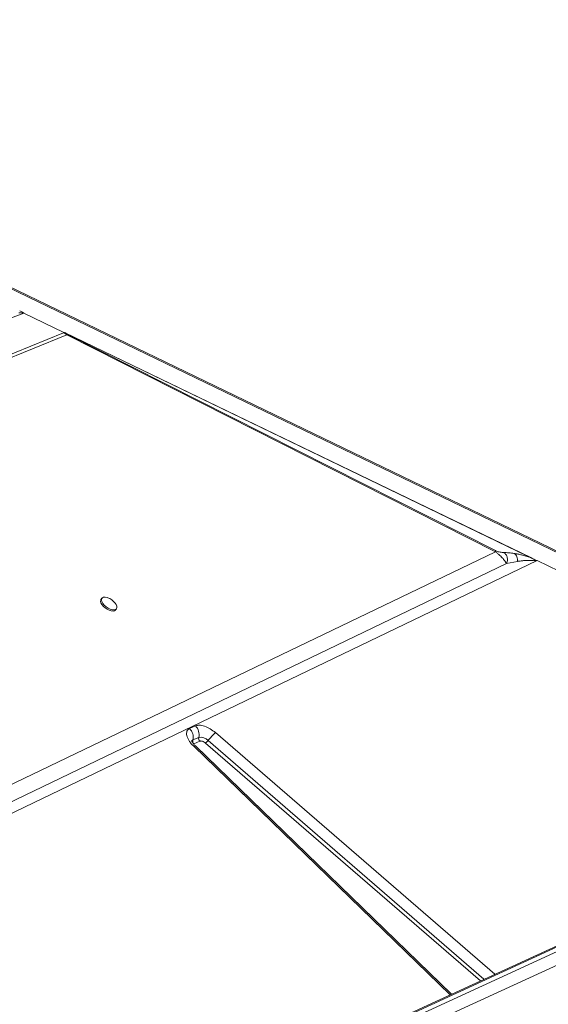
# Model space of a CAD drawing. Units: millimetres. Extents: x -5432 to 41499, y -6117 to 10713.
# Drawn here: x 17251 to 17546, y 79 to 628 of the extents above; entities that cross this region are included whole.
import ezdxf

# ---------------------------------------------------------------- set-up
doc = ezdxf.new("R2010")
doc.units = ezdxf.units.MM

msp = doc.modelspace()

# ---------------------------------------------------------------- linework, layer by layer
at = {"color": 7, "linetype": 'Continuous', "lineweight": 15}
for p, q in [((17784.23, 218.85), (16895.91, 648)), ((17252.97, 464.52), (17132.32, 419.83)), ((17252.96, 464.59), (17275.35, 453.78)), ((17275.27, 453.74), (17252.97, 464.52)), ((17057.58, 365.08), (17275.03, 453.64)), ((17058.74, 364.22), (17276.88, 452.48)), ((17275.03, 453.64), (17275.07, 453.66)), ((17275.67, 453.9), (17275.07, 453.66)), ((17275.07, 453.66), (17275.27, 453.74)), ((17275.07, 453.66), (17275.07, 453.66)), ((17275.67, 453.9), (17275.66, 453.9)), ((17275.67, 453.9), (17275.67, 453.9)), ((17275.67, 453.9), (17539.2, 326.59)), ((17276.47, 453.51), (17535.9, 328.18)), ((17516.18, 332.08), (17276.79, 453.13)), ((17276.88, 452.48), (17516.26, 331.43)), ((17516.26, 331.43), (17224.55, 191.31)), ((17516.26, 331.43), (17516.18, 332.08)), ((17225.54, 182.17), (17522.34, 324.87)), ((17539.41, 326.49), (17226.81, 176.1)), ((17522.34, 324.87), (17528.44, 326.07)), ((17539.19, 326.59), (17539.2, 326.59)), ((17296.52, 305.49), (17296.01, 304.78)), ((17304.13, 298.94), (17304.64, 299.65)), ((17847.3, 247.8), (17094.42, -97.82)), ((17345.48, 232.81), (17348.78, 234.29)), ((17347.28, 226.38), (17350.57, 227.86)), ((17351.17, 225.71), (17347.88, 224.24)), ((17491.74, 84.57), (17348.72, 223.08))]:
    msp.add_line(p, q, dxfattribs=at)
at = {"color": 8, "linetype": 'Continuous', "lineweight": 15}
for p, q in [((16896, 647.94), (17784.21, 218.84)), ((17783.42, 218.48), (16897.56, 646.44)), ((17772.94, 213.67), (17539.41, 326.49)), ((17849.37, 248.08), (17095.09, -98.18)), ((17097.42, -99.75), (17853.7, 247.43)), ((17858.04, 241.96), (17101.69, -105.26)), ((17355.75, 226.09), (17509.8, 92.87)), ((17359.89, 230.5), (17515.83, 95.64)), ((17490.92, 84.2), (17347.75, 222.86)), ((17507.79, 91.95), (17354.37, 224.62))]:
    msp.add_line(p, q, dxfattribs=at)
at = {"color": 7, "linetype": 'Continuous', "lineweight": 15, "flags": 128}
for points in [[(17296.01, 304.78), (17295.86, 304.49), (17295.77, 303.76), (17296.01, 302.88), (17296.54, 301.93), (17297.34, 300.97), (17298.34, 300.08), (17299.46, 299.32), (17300.64, 298.75), (17301.77, 298.41), (17302.77, 298.33), (17303.58, 298.5)], [(17299.74, 305.78), (17299.44, 305.88), (17298.36, 306.09), (17297.44, 306.05), (17296.76, 305.74), (17296.37, 305.2), (17296.28, 304.46), (17296.51, 303.59), (17297.05, 302.64), (17297.85, 301.68), (17298.84, 300.79), (17299.97, 300.03), (17301.15, 299.46), (17302.28, 299.12), (17303.28, 299.03), (17304.09, 299.21), (17304.09, 299.21)], [(17304.09, 299.21), (17304.63, 299.64), (17304.87, 300.28), (17304.8, 301.1), (17304.41, 302.02), (17303.89, 302.79)], [(17303.58, 298.5), (17304.12, 298.93), (17304.13, 298.94)]]:
    msp.add_lwpolyline(points, dxfattribs=at)
at = {"color": 8, "linetype": 'Continuous', "lineweight": 15, "flags": 128}
for points in [[(17346.65, 225.81), (17346.86, 226.09), (17347.28, 226.38)], [(17347.75, 222.86), (17348.12, 223.04), (17348.42, 223.13), (17348.64, 223.13), (17348.72, 223.08)]]:
    msp.add_lwpolyline(points, dxfattribs=at)
at = {"color": 7, "linetype": 'Continuous', "lineweight": 15}
for centre, radius, start, end in [((17250.16, 464.38), 2.81, 2.7845, 4.3506), ((17275.49, 452.63), 1.4, 353.9093, 21.1947), ((17296.73, 297.21), 9.08, 37.9262, 70.6501), ((17340.6, 227.98), 6.87, 346.5421, 44.6739), ((17343.89, 229.46), 6.87, 346.5421, 44.6739), ((17349.51, 225.85), 2.29, 166.5421, 224.6739), ((17352.53, 227.34), 2.02, 165.2277, 180.1589), ((17352.85, 227.35), 2.35, 180.3901, 224.243), ((17351.53, 222.18), 5.76, 42.8019, 99.5284), ((17343.91, 235.83), 15.33, 313.0407, 320.5764), ((17391.28, 196.89), 45.99, 133.0407, 140.5764)]:
    msp.add_arc(centre, radius, start, end, dxfattribs=at)
for centre, major_axis, ratio, start_param, end_param in [((17264.12, 454.9), (11.54, -0.82), 0.127555, 6.029632, 6.058087), ((17127.02, 469.37), (153.91, -10.89), 0.127555, 6.021841, 6.029632), ((17542.07, 329.9), (5.86, -1.46), 0.683727, 4.377436, 4.416577)]:
    msp.add_ellipse(centre, major_axis=major_axis, ratio=ratio, start_param=start_param, end_param=end_param, dxfattribs=at)
for points, knots in [([(17250.2, 464.87), (17250.52, 464.84), (17251.12, 464.78), (17252.02, 464.7), (17252.65, 464.58), (17252.97, 464.52)], [0, 0, 0, 0, 0.369675, 0.687492, 1, 1, 1, 1]), ([(17250.62, 466), (17251.12, 465.74), (17251.79, 465.39), (17252.55, 464.85), (17252.84, 464.67), (17252.96, 464.59)], [0, 0, 0, 0, 0.628169, 0.846487, 1, 1, 1, 1]), ([(17276.88, 452.48), (17276.58, 452.73), (17275.98, 453.23), (17275.34, 453.51), (17275.03, 453.64)], [0, 0, 0, 0, 0.500327, 1, 1, 1, 1]), ([(17275.07, 453.66), (17275.27, 453.7), (17275.6, 453.77), (17276.12, 453.67), (17276.39, 453.55), (17276.47, 453.51)], [0, 0, 0, 0, 0.5132229, 0.8376143, 1, 1, 1, 1]), ([(17276.47, 453.51), (17276.51, 453.45), (17276.55, 453.38), (17276.59, 453.29), (17276.61, 453.27), (17276.62, 453.25), (17276.64, 453.23), (17276.66, 453.21), (17276.7, 453.18), (17276.74, 453.16), (17276.77, 453.14), (17276.79, 453.13)], [0, 0, 0, 0, 0.546509, 0.67148, 0.718238, 0.754533, 0.811076, 0.860231, 0.904621, 0.949508, 1, 1, 1, 1]), ([(17516.18, 332.08), (17516.39, 331.98), (17517.01, 331.7), (17517.86, 331.45), (17518.92, 331.19), (17519.98, 331.03), (17520.63, 331), (17520.95, 330.99)], [0, 0, 0, 0, 0.084422, 0.24896, 0.447738, 0.722838, 1, 1, 1, 1]), ([(17522.34, 324.87), (17522.14, 325.25), (17521.72, 326.02), (17520.51, 327.56), (17519.05, 329.08), (17517.55, 330.43), (17516.69, 331.1), (17516.26, 331.43)], [0, 0, 0, 0, 0.243163, 0.492473, 0.746741, 0.874865, 1, 1, 1, 1]), ([(17526.72, 330.47), (17525.67, 330.61), (17523.59, 330.9), (17521.83, 330.96), (17520.95, 330.99)], [0, 0, 0, 0, 0.5003835, 1, 1, 1, 1]), ([(17520.95, 330.99), (17521.38, 330.63), (17522.23, 329.9), (17522.9, 328.26), (17523.01, 326.47), (17522.57, 325.4), (17522.34, 324.87)], [0, 0, 0, 0, 0.25, 0.5, 0.75, 1, 1, 1, 1]), ([(17535.9, 328.18), (17534.97, 328.49), (17533.13, 329.11), (17530.84, 329.68), (17528.69, 330.15), (17527.39, 330.36), (17526.72, 330.47)], [0, 0, 0, 0, 0.253705, 0.503761, 0.741509, 1, 1, 1, 1]), ([(17526.72, 330.47), (17527.02, 330.22), (17527.62, 329.71), (17528.21, 328.61), (17528.54, 327.37), (17528.47, 326.5), (17528.44, 326.07)], [0, 0, 0, 0, 0.249999, 0.5, 0.750001, 1, 1, 1, 1]), ([(17528.44, 326.07), (17528.8, 326.12), (17529.48, 326.22), (17530.49, 326.34), (17531.45, 326.43), (17532.35, 326.51), (17533.17, 326.56), (17533.92, 326.59), (17534.59, 326.61), (17535.23, 326.61), (17536.17, 326.6), (17537.28, 326.55), (17538.37, 326.35), (17538.81, 326.27)], [0, 0, 0, 0, 0.11811, 0.228073, 0.329894, 0.423582, 0.509146, 0.579552, 0.644896, 0.705191, 0.760458, 0.901421, 1, 1, 1, 1]), ([(17538.81, 326.27), (17538.81, 326.27), (17538.8, 326.29), (17538.78, 326.31), (17538.71, 326.39), (17538.55, 326.54), (17538.17, 326.84), (17537.28, 327.47), (17536.47, 327.89), (17535.9, 328.18)], [0, 0, 0, 0, 0.0054024, 0.0123494, 0.0316028, 0.0933612, 0.198858, 0.4386777, 1, 1, 1, 1]), ([(17538.81, 326.27), (17538.81, 326.28), (17538.8, 326.33), (17538.86, 326.39), (17538.98, 326.5), (17539.11, 326.55), (17539.19, 326.59)], [0, 0, 0, 0, 0.040145, 0.245269, 0.488472, 1, 1, 1, 1]), ([(17347.75, 222.86), (17347.27, 223.34), (17346.32, 224.33), (17345.19, 225.89), (17344.35, 227.43), (17343.86, 228.89), (17343.72, 230.21), (17343.95, 231.34), (17344.51, 232.25), (17345.16, 232.63), (17345.48, 232.81)], [0, 0, 0, 0, 0.123708, 0.25, 0.376292, 0.5, 0.623708, 0.75, 0.876292, 1, 1, 1, 1]), ([(17348.78, 234.29), (17349.45, 234.47), (17350.84, 234.85), (17353.81, 234.21), (17357.01, 232.75), (17358.95, 231.23), (17359.89, 230.5)], [0, 0, 0, 0, 0.24207, 0.5, 0.75793, 1, 1, 1, 1]), ([(17348.73, 223.08), (17348.63, 223.17), (17348.34, 223.45), (17347.89, 223.95), (17347.42, 224.54), (17347.04, 225.1), (17346.77, 225.58), (17346.62, 225.93), (17346.57, 226.11), (17346.57, 226.09), (17346.57, 226.09)], [0, 0, 0, 0, 0.064308, 0.208178, 0.352025, 0.499784, 0.646726, 0.791901, 0.936698, 1, 1, 1, 1]), ([(17354.37, 224.62), (17354.1, 224.83), (17353.54, 225.27), (17352.62, 225.69), (17351.77, 225.88), (17351.37, 225.77), (17351.17, 225.71)], [0, 0, 0, 0, 0.24207, 0.5, 0.75793, 1, 1, 1, 1])]:
    msp.add_open_spline(points, degree=3, knots=knots, dxfattribs=at)

doc.saveas('drawing.dxf')
